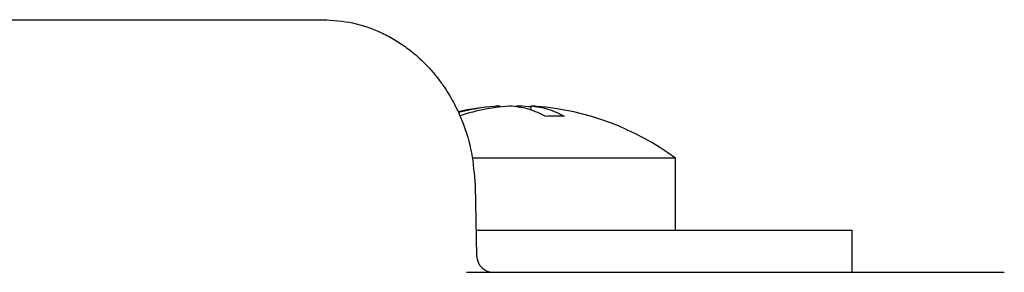
# Model space of a CAD drawing. Units: millimetres. Extents: x -328 to 627, y -291 to 352.
# Drawn here: x 597 to 626, y 59 to 66 of the extents above; entities that cross this region are included whole.
import ezdxf

# ---------------------------------------------------------------- set-up
doc = ezdxf.new("R2010")
doc.units = ezdxf.units.MM
doc.layers.add('1', color=7, linetype='Continuous')

# ---------------------------------------------------------------- blocks, each defined once
blk = doc.blocks.new('588884928_F_0800_mm_Artikelnummer_588884931__25', base_point=(439.5, 259.95))
at = {"color": 7, "linetype": 'Continuous'}
for p, q in [((594.848, 66.15), (605.219, 66.15)), ((605.219, 66.15), (605.865, 66.15)), ((611.125, 63.586), (611.125, 63.558)), ((611.685, 63.586), (611.685, 63.56)), ((612.034, 63.586), (612.034, 63.472)), ((616.33, 62.037), (610.298, 62.037)), ((616.33, 59.9), (616.33, 62.037)), ((610.374, 61.24), (610.423, 59.138)), ((610.406, 59.9), (614.08, 59.9)), ((610.406, 59.9), (614.08, 59.9)), ((614.08, 59.9), (616.33, 59.9)), ((614.08, 59.9), (616.33, 59.9)), ((616.33, 59.9), (616.879, 59.9)), ((616.879, 59.9), (621.58, 59.9)), ((621.58, 58.65), (621.58, 59.9)), ((610.119, 58.65), (610.923, 58.65)), ((610.119, 58.65), (610.923, 58.65)), ((610.119, 58.65), (610.923, 58.65)), ((610.923, 58.65), (615.181, 58.65)), ((610.923, 58.65), (615.181, 58.65)), ((610.923, 58.65), (615.181, 58.65)), ((615.181, 58.65), (616.879, 58.65)), ((615.181, 58.65), (616.879, 58.65)), ((615.181, 58.65), (616.879, 58.65)), ((616.879, 58.65), (616.916, 58.65)), ((616.879, 58.65), (616.916, 58.65)), ((616.879, 58.65), (616.916, 58.65)), ((616.916, 58.65), (621.252, 58.65)), ((616.916, 58.65), (621.252, 58.65)), ((616.916, 58.65), (621.252, 58.65)), ((621.252, 58.65), (621.58, 58.65)), ((621.252, 58.65), (621.58, 58.65)), ((621.252, 58.65), (621.58, 58.65)), ((621.58, 58.65), (621.64, 58.65)), ((621.58, 58.65), (621.64, 58.65)), ((621.64, 58.65), (622.83, 58.65)), ((621.64, 58.65), (622.83, 58.65)), ((622.83, 58.65), (626.098, 58.65))]:
    blk.add_line(p, q, dxfattribs=at)
for centre, radius, start, end in [((611.58, 55.6), 8, 94.4645, 102.3154), ((611.418, 57.733), 5.861, 94.5147, 105.1628), ((611.765, 57.743), 5.85, 92.8477, 108.3198), ((611.394, 57.743), 5.85, 83.7156, 87.1523), ((611.58, 55.6), 8, 53.5764, 85.5355), ((612.754, 56.593), 6.692, 87.6034, 92.3966), ((610.923, 59.15), 0.5, 181.3165, 269.9719)]:
    blk.add_arc(centre, radius, start, end, dxfattribs=at)
for points, knots in [([(605.865, 66.15), (606.159, 66.131), (606.746, 66.093), (607.449, 65.846), (607.974, 65.572), (608.35, 65.322), (608.702, 65.034), (609.005, 64.732), (609.262, 64.428), (609.517, 64.075), (609.774, 63.642), (610.062, 63.004), (610.303, 62.201), (610.35, 61.561), (610.374, 61.24)], [0, 0, 0, 0, 0.879293, 1.758619, 2.206729, 2.654934, 3.111899, 3.568711, 3.936379, 4.304138, 4.873694, 5.443315, 6.404156, 7.366199, 7.366199, 7.366199, 7.366199]), ([(611.125, 63.586), (611.097, 63.585), (611.041, 63.582), (610.985, 63.577), (610.957, 63.575)], [0, 0, 0, 0, 0.0841744, 0.1683489, 0.1683489, 0.1683489, 0.1683489]), ([(612.474, 63.28), (612.316, 63.357), (611.999, 63.512), (611.649, 63.562), (611.475, 63.586)], [0, 0, 0, 0, 0.525753, 1.051241, 1.051241, 1.051241, 1.051241]), ([(611.685, 63.586), (611.667, 63.585), (611.632, 63.582), (611.597, 63.577), (611.58, 63.575)], [0, 0, 0, 0, 0.0527642, 0.1055285, 0.1055285, 0.1055285, 0.1055285]), ([(612.202, 63.575), (612.174, 63.577), (612.119, 63.582), (612.062, 63.585), (612.034, 63.586)], [0, 0, 0, 0, 0.0841744, 0.1683489, 0.1683489, 0.1683489, 0.1683489]), ([(613.034, 63.28), (612.875, 63.357), (612.559, 63.512), (612.209, 63.562), (612.034, 63.586)], [0, 0, 0, 0, 0.525753, 1.051241, 1.051241, 1.051241, 1.051241])]:
    blk.add_open_spline(points, degree=3, knots=knots, dxfattribs=at)
blk = doc.blocks.new('588884928_F_0800_mm_Artikelnummer_588884931__26', base_point=(439.5, 259.95))
blk.add_blockref('588884928_F_0800_mm_Artikelnummer_588884931__25', (439.5, 259.95))
blk = doc.blocks.new('Bgr_HL50FF__29', base_point=(387.5, 117.75))
blk.add_blockref('588884928_F_0800_mm_Artikelnummer_588884931__26', (439.5, 259.95))
blk = doc.blocks.new('SA_Links1', base_point=(750, 285))
blk.add_blockref('Bgr_HL50FF__29', (387.5, 117.75))
blk = doc.blocks.new('1__53')
blk.add_blockref('SA_Links1', (750, 285))
blk = doc.blocks.new('HL50FF_0_3D')
at = {"layer": '1'}
blk.add_blockref('1__53', (0, 0), dxfattribs=at)

msp = doc.modelspace()

# ---------------------------------------------------------------- block references
msp.add_blockref('HL50FF_0_3D', (0, 0))

doc.saveas('drawing.dxf')
